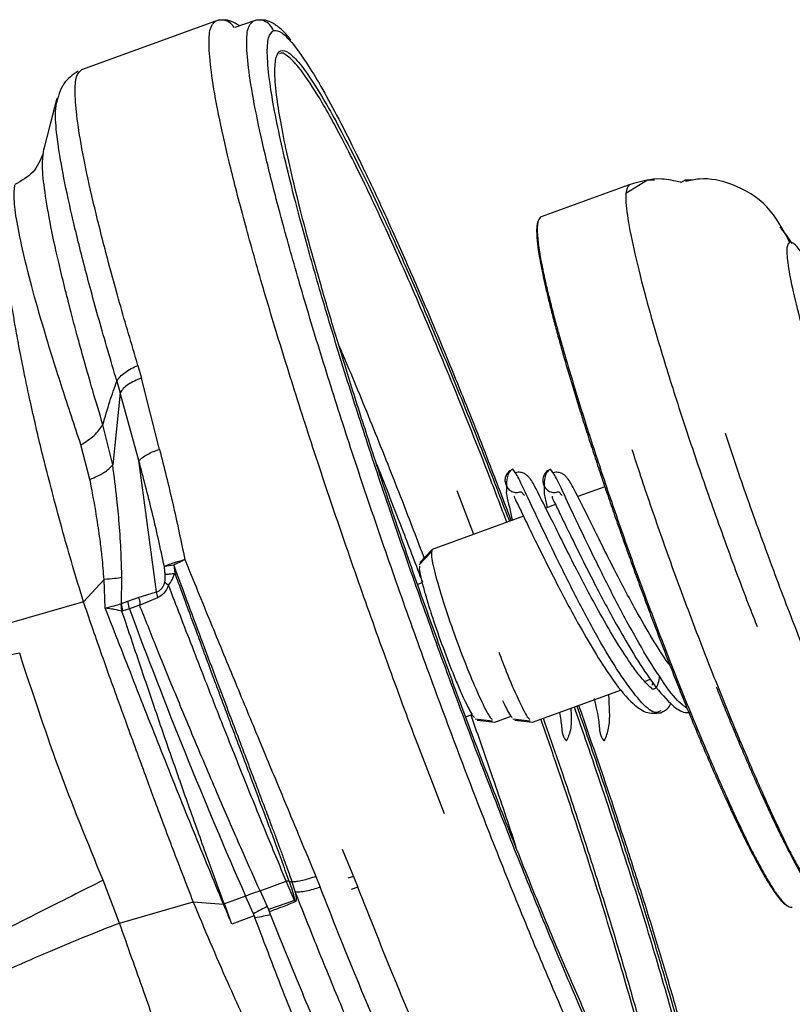
# Model space of a CAD drawing. Units: inches. Extents: x 0.3 to 16.7, y 0.2 to 10.7.
# Drawn here: x 2.7 to 2.8, y 6.3 to 6.4 of the extents above; entities that cross this region are included whole.
import ezdxf

# ---------------------------------------------------------------- set-up
doc = ezdxf.new("R2010")
doc.units = ezdxf.units.IN
doc.header["$MEASUREMENT"] = 0

msp = doc.modelspace()

# ---------------------------------------------------------------- linework, layer by layer
at = {"color": 7, "linetype": 'Continuous', "lineweight": 25}
for p, q in [((2.75817, 6.40337), (2.73982, 6.3967)), ((2.75858, 6.40348), (2.75799, 6.40328)), ((2.75859, 6.40345), (2.75817, 6.40337)), ((2.76333, 6.40337), (2.76082, 6.40246)), ((2.76375, 6.40348), (2.76316, 6.40328)), ((2.73639, 6.39211), (2.73644, 6.39271)), ((2.73456, 6.38493), (2.73464, 6.38585)), ((2.81735, 6.38158), (2.81438, 6.37975)), ((2.81831, 6.38155), (2.81735, 6.38158)), ((2.82252, 6.38158), (2.82189, 6.38119)), ((2.82348, 6.38155), (2.82252, 6.38158)), ((2.81486, 6.38095), (2.80278, 6.37655)), ((2.74754, 6.35618), (2.74802, 6.35443)), ((2.7505, 6.34469), (2.74802, 6.35443)), ((2.74466, 6.35403), (2.74509, 6.35243)), ((2.74509, 6.35243), (2.74409, 6.34257)), ((2.74767, 6.34315), (2.74509, 6.35243)), ((2.74409, 6.34257), (2.74275, 6.34805)), ((2.74097, 6.34058), (2.73973, 6.34531)), ((2.75009, 6.32518), (2.74767, 6.34315)), ((2.79935, 6.34132), (2.7989, 6.34197)), ((2.80451, 6.34132), (2.80407, 6.34197)), ((2.8115, 6.33957), (2.80779, 6.33822)), ((2.79355, 6.33304), (2.79128, 6.339)), ((2.80003, 6.33889), (2.80049, 6.33838)), ((2.80519, 6.33889), (2.80566, 6.33838)), ((2.80476, 6.33712), (2.80343, 6.33663)), ((2.80036, 6.33552), (2.78784, 6.33096)), ((2.78772, 6.33061), (2.78605, 6.32887)), ((2.78784, 6.33096), (2.78617, 6.32919)), ((2.75244, 6.32882), (2.75117, 6.32865)), ((2.75244, 6.32882), (2.75262, 6.32772)), ((2.7429, 6.32686), (2.74008, 6.32382)), ((2.74307, 6.32294), (2.7429, 6.32686)), ((2.74531, 6.32357), (2.74534, 6.32713)), ((2.75122, 6.32648), (2.75174, 6.32607)), ((2.7865, 6.3264), (2.78586, 6.32616)), ((2.74757, 6.32442), (2.75009, 6.32518)), ((2.75025, 6.32438), (2.75009, 6.32518)), ((2.74008, 6.32382), (2.72994, 6.32088)), ((2.74524, 6.32353), (2.74531, 6.32357)), ((2.74535, 6.32254), (2.74524, 6.32353)), ((2.74531, 6.32357), (2.74618, 6.32391)), ((2.74548, 6.32256), (2.74531, 6.32357)), ((2.74618, 6.32391), (2.74757, 6.32442)), ((2.74637, 6.32286), (2.74618, 6.32391)), ((2.74777, 6.32336), (2.74637, 6.32286)), ((2.74777, 6.32336), (2.75025, 6.32438)), ((2.74548, 6.32256), (2.74535, 6.32254)), ((2.74637, 6.32286), (2.74548, 6.32256)), ((2.81697, 6.31291), (2.81774, 6.31319)), ((2.81804, 6.31282), (2.81801, 6.31238)), ((2.80161, 6.30732), (2.81378, 6.31175)), ((2.79244, 6.30806), (2.79332, 6.30838)), ((2.79373, 6.30778), (2.79613, 6.30751)), ((2.79402, 6.30761), (2.79644, 6.30732)), ((2.79644, 6.30732), (2.79867, 6.30813)), ((2.7989, 6.30778), (2.80129, 6.30751)), ((2.79919, 6.30761), (2.80161, 6.30732)), ((2.74501, 6.27981), (2.74277, 6.28567)), ((2.76427, 6.28422), (2.76786, 6.28554)), ((2.76825, 6.28556), (2.76786, 6.28554)), ((2.76897, 6.2829), (2.76786, 6.28554)), ((2.76825, 6.28556), (2.76864, 6.28544)), ((2.76864, 6.28544), (2.7691, 6.28405)), ((2.7719, 6.28619), (2.77249, 6.28472)), ((2.77707, 6.28619), (2.77766, 6.28472)), ((2.76427, 6.28422), (2.76525, 6.28205)), ((2.74501, 6.27981), (2.75512, 6.28273)), ((2.75512, 6.28273), (2.75926, 6.2824)), ((2.76229, 6.28349), (2.75938, 6.28243)), ((2.76336, 6.28105), (2.76229, 6.28349)), ((2.76897, 6.2829), (2.76543, 6.28168)), ((2.76908, 6.28271), (2.76897, 6.2829)), ((2.75926, 6.2824), (2.75938, 6.28243)), ((2.76041, 6.27967), (2.75938, 6.28243)), ((2.76525, 6.28205), (2.76543, 6.28168)), ((2.76543, 6.28168), (2.76557, 6.28135)), ((2.76571, 6.28096), (2.76557, 6.28135)), ((2.76346, 6.28078), (2.76041, 6.27967)), ((2.76346, 6.28078), (2.76336, 6.28105)), ((2.76346, 6.28078), (2.76358, 6.2805))]:
    msp.add_line(p, q, dxfattribs=at)
at = {"color": 8, "linetype": 'Continuous', "lineweight": 25}
for p, q in [((2.77553, 6.28991), (2.77707, 6.28619)), ((2.77707, 6.28619), (2.77631, 6.28593)), ((2.77766, 6.28472), (2.77675, 6.28442))]:
    msp.add_line(p, q, dxfattribs=at)
at = {"color": 7, "linetype": 'Continuous', "lineweight": 25, "flags": 128}
msp.add_lwpolyline([(2.73645, 6.39277), (2.73552, 6.38923), (2.73459, 6.38569)], dxfattribs=at)
at = {"color": 7, "linetype": 'Continuous', "lineweight": 25}
msp.add_arc((3.40975, 6.56825), 0.70731, 200.30036, 203.7406, dxfattribs=at)
at = {"color": 8, "linetype": 'Continuous', "lineweight": 25}
for points, knots in [([(2.78952, 6.29478), (2.7883, 6.29792), (2.78569, 6.30467), (2.78174, 6.31537), (2.77774, 6.32655), (2.77394, 6.33759), (2.7704, 6.3483), (2.76718, 6.3585), (2.76433, 6.368), (2.76191, 6.37664), (2.75996, 6.38429), (2.75851, 6.3908), (2.75759, 6.39607), (2.75721, 6.39998), (2.75735, 6.4026), (2.75789, 6.40311), (2.75817, 6.40337)], [0, 0, 0, 0, 0.06286, 0.134948, 0.207035, 0.279123, 0.35121, 0.423298, 0.495386, 0.567474, 0.639562, 0.711649, 0.783737, 0.855824, 0.927912, 1, 1, 1, 1]), ([(2.76073, 6.40242), (2.76065, 6.40258), (2.76041, 6.40302), (2.75972, 6.40339), (2.75905, 6.40355), (2.75869, 6.40347), (2.75859, 6.40345)], [0, 0, 0, 0, 0.205625, 0.57857, 0.872831, 1, 1, 1, 1]), ([(2.76613, 6.40206), (2.76646, 6.40207), (2.76714, 6.40207), (2.76827, 6.40081), (2.76884, 6.40017)], [0, 0, 0, 0, 0.492366, 1, 1, 1, 1]), ([(2.74466, 6.35403), (2.74382, 6.35689), (2.74213, 6.36262), (2.74008, 6.37023), (2.73842, 6.37697), (2.7372, 6.38269), (2.73646, 6.38728), (2.73616, 6.3905), (2.73632, 6.39164), (2.73639, 6.39211)], [0, 0, 0, 0, 0.149122, 0.29824, 0.447349, 0.596471, 0.745586, 0.894697, 1, 1, 1, 1]), ([(2.74275, 6.34805), (2.74227, 6.34963), (2.74137, 6.35266), (2.7402, 6.35677), (2.73921, 6.36032), (2.73798, 6.36496), (2.73664, 6.37035), (2.73541, 6.37607), (2.73468, 6.38057), (2.73438, 6.38358), (2.73452, 6.38458), (2.73456, 6.38493)], [0, 0, 0, 0, 0.085774, 0.164322, 0.235587, 0.299571, 0.457572, 0.608911, 0.765248, 0.918806, 1, 1, 1, 1]), ([(2.74008, 6.32382), (2.73958, 6.32547), (2.7386, 6.32869), (2.73721, 6.33356), (2.73596, 6.33816), (2.73487, 6.34239), (2.73403, 6.34581), (2.73327, 6.34909), (2.73259, 6.35215), (2.73188, 6.35555), (2.73127, 6.35864), (2.73077, 6.36141), (2.73019, 6.36479), (2.7296, 6.36871), (2.72913, 6.37292), (2.72888, 6.37693), (2.729, 6.38012), (2.72958, 6.38078), (2.72985, 6.38109)], [0, 0, 0, 0, 0.053816, 0.104612, 0.161135, 0.209742, 0.252048, 0.283968, 0.330862, 0.369155, 0.419413, 0.460365, 0.491828, 0.577344, 0.661723, 0.74698, 0.880128, 1, 1, 1, 1]), ([(2.73973, 6.34531), (2.73885, 6.34794), (2.7371, 6.35321), (2.73491, 6.36022), (2.73312, 6.36643), (2.73178, 6.37172), (2.73091, 6.37596), (2.73049, 6.37918), (2.73062, 6.38037), (2.73068, 6.38095)], [0, 0, 0, 0, 0.143882, 0.28765, 0.431343, 0.574955, 0.718524, 0.86206, 1, 1, 1, 1]), ([(2.81486, 6.38095), (2.81465, 6.38067), (2.81424, 6.38012), (2.81449, 6.37703), (2.81536, 6.3724), (2.81688, 6.36625), (2.81899, 6.35885), (2.8216, 6.35049), (2.82461, 6.34147), (2.82791, 6.33219), (2.83055, 6.32504), (2.83204, 6.32128), (2.83237, 6.32044)], [0, 0, 0, 0, 0.107654, 0.215308, 0.322963, 0.430617, 0.538271, 0.645926, 0.753579, 0.861234, 0.968889, 1, 1, 1, 1]), ([(2.82799, 6.34692), (2.82859, 6.3451), (2.83017, 6.34032), (2.83309, 6.33215), (2.83653, 6.32292), (2.84002, 6.31407), (2.8434, 6.30599), (2.84654, 6.29897), (2.84932, 6.29327), (2.85163, 6.28916), (2.85344, 6.28663), (2.8541, 6.28648), (2.85444, 6.2864)], [0, 0, 0, 0, 0.06383, 0.16785, 0.271869, 0.375887, 0.479906, 0.583924, 0.687944, 0.791962, 0.895981, 1, 1, 1, 1]), ([(2.81917, 6.30886), (2.8189, 6.30873), (2.81822, 6.3084), (2.81638, 6.31006), (2.81387, 6.31337), (2.811, 6.31808), (2.80802, 6.32357), (2.80517, 6.32924), (2.80265, 6.33451), (2.80072, 6.33861), (2.79961, 6.34097), (2.79939, 6.34126), (2.79935, 6.34132)], [0, 0, 0, 0, 0.075064, 0.187213, 0.299361, 0.411509, 0.523657, 0.635806, 0.747952, 0.860101, 0.97225, 1, 1, 1, 1]), ([(2.82278, 6.30923), (2.82236, 6.30952), (2.82132, 6.31025), (2.81902, 6.31343), (2.81617, 6.31806), (2.81319, 6.32357), (2.81034, 6.32924), (2.80781, 6.33451), (2.80589, 6.33861), (2.80478, 6.34097), (2.80456, 6.34126), (2.80451, 6.34132)], [0, 0, 0, 0, 0.083598, 0.2100432, 0.3364877, 0.4629328, 0.5893779, 0.715821, 0.8422665, 0.9687125, 1, 1, 1, 1]), ([(2.81796, 6.31188), (2.81814, 6.31189), (2.81872, 6.3119), (2.81892, 6.31295), (2.81905, 6.31367)], [0, 0, 0, 0, 0.307186, 1, 1, 1, 1]), ([(2.74277, 6.28567), (2.74138, 6.28497), (2.73858, 6.28355), (2.73357, 6.28103), (2.72853, 6.27848), (2.72514, 6.27677), (2.72362, 6.27601)], [0, 0, 0, 0, 0.2588845, 0.5225647, 0.7863523, 1, 1, 1, 1]), ([(2.79569, 6.22796), (2.79562, 6.22805), (2.79546, 6.22822), (2.79521, 6.22853), (2.79491, 6.22891), (2.79458, 6.22935), (2.79424, 6.22982), (2.79382, 6.23042), (2.79325, 6.23128), (2.79236, 6.2327), (2.79142, 6.23431), (2.79049, 6.23597), (2.78966, 6.23749), (2.78866, 6.2394), (2.78758, 6.2415), (2.78639, 6.24392), (2.78498, 6.24682), (2.78344, 6.25012), (2.78184, 6.25362), (2.7803, 6.25705), (2.7782, 6.26185), (2.77549, 6.26823), (2.7723, 6.27599), (2.77013, 6.28145), (2.7691, 6.28405)], [0, 0, 0, 0, 0.015022, 0.031866, 0.05049, 0.070892, 0.093074, 0.109795, 0.14083, 0.186177, 0.245837, 0.275411, 0.311081, 0.352848, 0.400708, 0.438478, 0.490098, 0.555568, 0.602071, 0.652992, 0.708328, 0.805449, 0.907604, 1, 1, 1, 1]), ([(2.77951, 6.23478), (2.77907, 6.23537), (2.77818, 6.23658), (2.77664, 6.23893), (2.7749, 6.24174), (2.77278, 6.24539), (2.77017, 6.25017), (2.76721, 6.25594), (2.76441, 6.26171), (2.76199, 6.26691), (2.75974, 6.27189), (2.75748, 6.27707), (2.75589, 6.28088), (2.75512, 6.28273)], [0, 0, 0, 0, 0.081046, 0.165533, 0.244946, 0.334066, 0.449236, 0.568337, 0.676859, 0.759577, 0.830051, 0.917077, 1, 1, 1, 1]), ([(2.78117, 6.23918), (2.78027, 6.24092), (2.77844, 6.24443), (2.77516, 6.25165), (2.77155, 6.26014), (2.76766, 6.26977), (2.76494, 6.27692), (2.76358, 6.2805)], [0, 0, 0, 0, 0.195706, 0.396067, 0.596688, 0.79789, 1, 1, 1, 1]), ([(2.72733, 6.27232), (2.72828, 6.27276), (2.73108, 6.27404), (2.73559, 6.276), (2.74066, 6.27812), (2.74357, 6.27925), (2.74501, 6.27981)], [0, 0, 0, 0, 0.148, 0.433161, 0.718708, 1, 1, 1, 1]), ([(2.7595, 6.23721), (2.75945, 6.2374), (2.75917, 6.23855), (2.75831, 6.24136), (2.75708, 6.24522), (2.7557, 6.2493), (2.75438, 6.25317), (2.75298, 6.25722), (2.75146, 6.26156), (2.74991, 6.26594), (2.7483, 6.27053), (2.74671, 6.27501), (2.74558, 6.2782), (2.74501, 6.27981)], [0, 0, 0, 0, 0.02431, 0.144992, 0.273553, 0.365772, 0.464101, 0.553642, 0.640044, 0.742794, 0.821828, 0.910262, 1, 1, 1, 1]), ([(2.73559, 6.22064), (2.73559, 6.22063), (2.73559, 6.22063), (2.73526, 6.22095), (2.73475, 6.22142), (2.73399, 6.22215), (2.73302, 6.22308), (2.73195, 6.22414), (2.73097, 6.22514), (2.72996, 6.22619), (2.72838, 6.22787), (2.72609, 6.23045), (2.72306, 6.23424), (2.72035, 6.23813), (2.718, 6.24215), (2.71608, 6.24615), (2.71451, 6.25045), (2.71336, 6.25503), (2.71278, 6.25947), (2.71266, 6.26288), (2.71276, 6.26538), (2.71288, 6.26741), (2.71308, 6.26897), (2.71318, 6.26981)], [0, 0, 0, 0, 0.045138, 0.085814, 0.125609, 0.173513, 0.224531, 0.262124, 0.300336, 0.328842, 0.36024, 0.445414, 0.520425, 0.597064, 0.65519, 0.712711, 0.771039, 0.826718, 0.883723, 0.929489, 0.945537, 0.970838, 1, 1, 1, 1])]:
    msp.add_open_spline(points, degree=3, knots=knots, dxfattribs=at)
at = {"color": 7, "linetype": 'Continuous', "lineweight": 25}
for points, knots in [([(2.76145, 6.40269), (2.76125, 6.40282), (2.76074, 6.40318), (2.75975, 6.40358), (2.759, 6.40351), (2.75858, 6.40348)], [0, 0, 0, 0, 0.218139, 0.555574, 1, 1, 1, 1]), ([(2.82542, 6.23278), (2.82505, 6.2328), (2.8243, 6.23285), (2.82251, 6.23477), (2.82029, 6.238), (2.81761, 6.24264), (2.81453, 6.24856), (2.81111, 6.25567), (2.80741, 6.26385), (2.80348, 6.27296), (2.79939, 6.28283), (2.79522, 6.29332), (2.79104, 6.30422), (2.78691, 6.31536), (2.78291, 6.32655), (2.7791, 6.33759), (2.77556, 6.3483), (2.77234, 6.3585), (2.7695, 6.368), (2.76708, 6.37664), (2.76513, 6.38429), (2.76368, 6.3908), (2.76275, 6.39607), (2.76238, 6.39998), (2.76251, 6.4026), (2.76306, 6.40311), (2.76333, 6.40337)], [0, 0, 0, 0, 0.041667, 0.083333, 0.125, 0.166667, 0.208333, 0.25, 0.291667, 0.333333, 0.375, 0.416667, 0.458333, 0.5, 0.541667, 0.583334, 0.625, 0.666667, 0.708333, 0.75, 0.791667, 0.833333, 0.875, 0.916667, 0.958333, 1, 1, 1, 1]), ([(2.76613, 6.40206), (2.76598, 6.40235), (2.76568, 6.40292), (2.76489, 6.4034), (2.76407, 6.40356), (2.76358, 6.40343), (2.76333, 6.40337)], [0, 0, 0, 0, 0.280035, 0.559075, 0.779245, 1, 1, 1, 1]), ([(2.7685, 6.40077), (2.76847, 6.40081), (2.76815, 6.40126), (2.76767, 6.40175), (2.76712, 6.40229), (2.76657, 6.40273), (2.76591, 6.40317), (2.76491, 6.40358), (2.76417, 6.40351), (2.76375, 6.40348)], [0, 0, 0, 0, 0.023409, 0.228025, 0.382845, 0.454116, 0.578711, 0.76053, 1, 1, 1, 1]), ([(2.82672, 6.23558), (2.82637, 6.2356), (2.82565, 6.23564), (2.82393, 6.23745), (2.82194, 6.24034), (2.81977, 6.24401), (2.81758, 6.24808), (2.81519, 6.25284), (2.81236, 6.25879), (2.80906, 6.26608), (2.80531, 6.27478), (2.8014, 6.28424), (2.79736, 6.29438), (2.79323, 6.30512), (2.78913, 6.31617), (2.78517, 6.32728), (2.78142, 6.33816), (2.778, 6.34852), (2.77492, 6.35827), (2.7722, 6.36735), (2.77004, 6.37505), (2.76839, 6.38143), (2.76716, 6.38662), (2.76622, 6.39114), (2.76552, 6.39534), (2.76519, 6.39883), (2.76534, 6.40133), (2.76587, 6.40182), (2.76613, 6.40206)], [0, 0, 0, 0, 0.040674, 0.082063, 0.124076, 0.156033, 0.187986, 0.219731, 0.251471, 0.292672, 0.333463, 0.373757, 0.415408, 0.45752, 0.5, 0.542484, 0.584596, 0.626242, 0.666541, 0.707331, 0.748529, 0.780273, 0.812014, 0.843971, 0.875924, 0.917941, 0.959328, 1, 1, 1, 1]), ([(2.76884, 6.40017), (2.7695, 6.39927), (2.77069, 6.39767), (2.77283, 6.39407), (2.77503, 6.39003), (2.77746, 6.38521), (2.78012, 6.37966), (2.78294, 6.37345), (2.7859, 6.36671), (2.78893, 6.35953), (2.79232, 6.35127), (2.79559, 6.34304), (2.7978, 6.33721), (2.79868, 6.33491)], [0, 0, 0, 0, 0.111407, 0.198511, 0.285605, 0.374562, 0.463508, 0.552466, 0.641412, 0.728517, 0.81561, 0.927026, 1, 1, 1, 1]), ([(2.7894, 6.31627), (2.78822, 6.31954), (2.78582, 6.32619), (2.78237, 6.33621), (2.77931, 6.34541), (2.77668, 6.35363), (2.77447, 6.36084), (2.77246, 6.36766), (2.7707, 6.37401), (2.76921, 6.37978), (2.76803, 6.38485), (2.76714, 6.38922), (2.7665, 6.39316), (2.76623, 6.39639), (2.76642, 6.39857), (2.76707, 6.39949), (2.76815, 6.3992), (2.7697, 6.39765), (2.77157, 6.395), (2.77362, 6.39157), (2.77574, 6.38766), (2.77809, 6.383), (2.78066, 6.37763), (2.78339, 6.37163), (2.78625, 6.36512), (2.78918, 6.35817), (2.79245, 6.35018), (2.79556, 6.34238), (2.79764, 6.3369), (2.79844, 6.33482)], [0, 0, 0, 0, 0.041016, 0.083305, 0.126783, 0.16077, 0.194761, 0.22947, 0.264185, 0.298895, 0.333609, 0.367596, 0.401587, 0.445061, 0.487351, 0.52837, 0.569385, 0.611674, 0.655153, 0.68914, 0.723131, 0.75784, 0.792555, 0.827265, 0.861979, 0.895966, 0.929957, 0.973431, 1, 1, 1, 1]), ([(2.79809, 6.33469), (2.79731, 6.33675), (2.79488, 6.34317), (2.79079, 6.35338), (2.78598, 6.3649), (2.78219, 6.37343), (2.77867, 6.38099), (2.77543, 6.38753), (2.7721, 6.39348), (2.76965, 6.39709), (2.76798, 6.3987), (2.76721, 6.39913), (2.76695, 6.39887), (2.76695, 6.39887)], [0, 0, 0, 0, 0.055894, 0.173964, 0.292033, 0.410104, 0.468987, 0.587057, 0.705127, 0.823198, 0.910898, 0.999955, 1, 1, 1, 1]), ([(2.73936, 6.39649), (2.73863, 6.39601), (2.73718, 6.39505), (2.73659, 6.39296), (2.7363, 6.39192)], [0, 0, 0, 0, 0.502546, 1, 1, 1, 1]), ([(2.74754, 6.35618), (2.74667, 6.3591), (2.74495, 6.36494), (2.74285, 6.37271), (2.74116, 6.37959), (2.73992, 6.38543), (2.73915, 6.39015), (2.73887, 6.39365), (2.73904, 6.39599), (2.73956, 6.39646), (2.73982, 6.3967)], [0, 0, 0, 0, 0.125, 0.25, 0.375001, 0.5, 0.625, 0.75, 0.875, 1, 1, 1, 1]), ([(2.73452, 6.38514), (2.73415, 6.38425), (2.73341, 6.38248), (2.73159, 6.38148), (2.73068, 6.38098)], [0, 0, 0, 0, 0.501514, 1, 1, 1, 1]), ([(2.82191, 6.38128), (2.82104, 6.38148), (2.81868, 6.38204), (2.81634, 6.38137), (2.81486, 6.38095)], [0, 0, 0, 0, 0.370418, 1, 1, 1, 1]), ([(2.8368, 6.37309), (2.83591, 6.37482), (2.83412, 6.37827), (2.82937, 6.38107), (2.82529, 6.382), (2.82318, 6.38153), (2.82255, 6.38139)], [0, 0, 0, 0, 0.320189, 0.639232, 0.890984, 1, 1, 1, 1]), ([(2.80238, 6.37597), (2.80236, 6.37595), (2.80232, 6.37589), (2.80225, 6.37564), (2.80219, 6.3753), (2.80216, 6.37476), (2.80217, 6.37412), (2.80223, 6.37334), (2.80233, 6.37247), (2.80247, 6.3715), (2.80266, 6.3704), (2.80289, 6.36922), (2.80315, 6.36794), (2.80347, 6.36655), (2.80382, 6.36507), (2.80421, 6.36352), (2.80464, 6.36186), (2.80511, 6.36013), (2.80561, 6.35834), (2.80615, 6.35645), (2.80673, 6.35451), (2.80721, 6.35291), (2.80784, 6.35086), (2.80849, 6.34875), (2.80918, 6.3466), (2.80989, 6.3444), (2.81063, 6.34217), (2.81139, 6.3399), (2.81217, 6.3376), (2.81297, 6.33529), (2.81379, 6.33296), (2.81462, 6.33062), (2.81546, 6.32828), (2.81632, 6.32594), (2.81718, 6.32361), (2.81787, 6.32175), (2.81875, 6.31945), (2.81962, 6.31717), (2.8205, 6.31492), (2.82137, 6.31271), (2.82224, 6.31053), (2.82311, 6.30841), (2.82396, 6.30634), (2.82481, 6.30431), (2.82564, 6.30236), (2.82646, 6.30047), (2.82727, 6.29864), (2.82805, 6.2969), (2.82881, 6.29524), (2.82956, 6.29365), (2.83027, 6.29216), (2.83096, 6.29076), (2.83149, 6.28971), (2.83213, 6.28848), (2.83275, 6.28734), (2.83332, 6.28633), (2.83387, 6.28541), (2.83438, 6.28459), (2.83485, 6.2839), (2.83528, 6.28332), (2.83569, 6.28283), (2.83604, 6.28249), (2.83632, 6.28226), (2.83646, 6.28221), (2.83654, 6.28218)], [0, 0, 0, 0, 0.004802, 0.014806, 0.03482, 0.044824, 0.064839, 0.084854, 0.094858, 0.114872, 0.134887, 0.144891, 0.164906, 0.18492, 0.194924, 0.214938, 0.234953, 0.244957, 0.264971, 0.284986, 0.294989, 0.315004, 0.325008, 0.345023, 0.365037, 0.375041, 0.395055, 0.41507, 0.425074, 0.445088, 0.465103, 0.475107, 0.495121, 0.515136, 0.52514, 0.545154, 0.555158, 0.575173, 0.595187, 0.605191, 0.625206, 0.64522, 0.655225, 0.675239, 0.695253, 0.705257, 0.725272, 0.745287, 0.75529, 0.775305, 0.795319, 0.805323, 0.825338, 0.835342, 0.855356, 0.875371, 0.885375, 0.905389, 0.925404, 0.935408, 0.955422, 0.975437, 0.985441, 1, 1, 1, 1]), ([(2.80278, 6.37655), (2.80277, 6.37655), (2.80272, 6.37653), (2.8026, 6.37644), (2.80247, 6.37625), (2.80235, 6.37592), (2.80227, 6.37548), (2.80224, 6.3749), (2.80226, 6.37422), (2.80231, 6.37361), (2.8024, 6.37273), (2.80254, 6.37177), (2.8027, 6.37084), (2.80282, 6.37024), (2.80286, 6.37002), (2.80291, 6.36978), (2.80296, 6.3695), (2.80303, 6.36919), (2.8031, 6.36883), (2.80319, 6.36843), (2.80329, 6.36797), (2.80341, 6.36744), (2.80355, 6.36684), (2.80372, 6.36614), (2.80392, 6.36533), (2.80416, 6.36437), (2.80445, 6.36323), (2.80482, 6.36186), (2.80529, 6.36018), (2.80645, 6.35611), (2.80832, 6.34995), (2.81105, 6.34151), (2.81373, 6.33366), (2.81663, 6.32561), (2.8196, 6.31775), (2.82262, 6.31015), (2.82552, 6.30315), (2.82827, 6.29682), (2.83034, 6.29235), (2.83166, 6.28968), (2.83237, 6.28833), (2.83287, 6.28738), (2.83336, 6.2865), (2.83398, 6.28543), (2.83444, 6.2847), (2.83477, 6.28421), (2.83486, 6.28407), (2.83497, 6.28391), (2.83509, 6.28374), (2.83523, 6.28355), (2.83539, 6.28334), (2.83558, 6.2831), (2.83579, 6.28285), (2.83604, 6.28258), (2.83633, 6.28231), (2.83664, 6.28209), (2.83691, 6.28198), (2.83708, 6.28198), (2.83716, 6.28199), (2.83718, 6.282), (2.83719, 6.282), (2.83719, 6.282)], [0, 0, 0, 0, 0.002364, 0.011822, 0.030744, 0.040202, 0.059124, 0.078046, 0.087504, 0.106426, 0.115884, 0.134806, 0.153728, 0.156325, 0.159211, 0.162418, 0.165981, 0.169939, 0.174338, 0.179229, 0.184672, 0.190742, 0.197525, 0.205134, 0.213706, 0.223427, 0.234545, 0.247412, 0.262535, 0.280682, 0.353723, 0.406623, 0.461057, 0.513958, 0.568393, 0.621293, 0.675728, 0.728626, 0.78306, 0.809441, 0.822624, 0.835806, 0.848988, 0.86217, 0.888552, 0.891228, 0.894305, 0.897858, 0.901982, 0.906803, 0.912484, 0.919254, 0.927429, 0.937462, 0.949958, 0.965444, 0.982641, 0.99468, 0.998576, 0.999606, 1, 1, 1, 1]), ([(2.83716, 6.37291), (2.83669, 6.37363), (2.83616, 6.37444), (2.83557, 6.37505), (2.8355, 6.37513)], [0, 0, 0, 0, 0.880534, 1, 1, 1, 1]), ([(2.8368, 6.37309), (2.83666, 6.3729), (2.83636, 6.37253), (2.8365, 6.37038), (2.83712, 6.36696), (2.83829, 6.36224), (2.83993, 6.35651), (2.84192, 6.35014), (2.84413, 6.34357), (2.84645, 6.33703), (2.84887, 6.33053), (2.85141, 6.32408), (2.85397, 6.31792), (2.8564, 6.31247), (2.85854, 6.30811), (2.86026, 6.30508), (2.86154, 6.30334), (2.86201, 6.30325), (2.86224, 6.3032)], [0, 0, 0, 0, 0.0582582, 0.120006, 0.1843203, 0.25, 0.3156798, 0.3799945, 0.4417417, 0.5000004, 0.5582581, 0.6200054, 0.68432, 0.7499995, 0.8156795, 0.8799944, 0.941742, 1, 1, 1, 1]), ([(2.86224, 6.3032), (2.86238, 6.30339), (2.86268, 6.30376), (2.86254, 6.30591), (2.86191, 6.30933), (2.86075, 6.31405), (2.85911, 6.31978), (2.85711, 6.32615), (2.85491, 6.33272), (2.85259, 6.33926), (2.85016, 6.34576), (2.84763, 6.35221), (2.84506, 6.35837), (2.84264, 6.36382), (2.84049, 6.36818), (2.83877, 6.37121), (2.8375, 6.37295), (2.83703, 6.37304), (2.8368, 6.37309)], [0, 0, 0, 0, 0.058258, 0.120006, 0.184321, 0.25, 0.31568, 0.379995, 0.441742, 0.5, 0.558258, 0.620006, 0.68432, 0.75, 0.81568, 0.879994, 0.941742, 1, 1, 1, 1]), ([(2.7751, 6.35882), (2.7754, 6.35814), (2.77691, 6.35464), (2.77981, 6.34756), (2.78344, 6.33848), (2.78578, 6.33235), (2.78681, 6.32965)], [0, 0, 0, 0, 0.079415, 0.409851, 0.740287, 1, 1, 1, 1]), ([(2.74466, 6.35403), (2.7448, 6.35424), (2.74507, 6.35466), (2.74575, 6.35525), (2.74658, 6.35578), (2.74722, 6.35605), (2.74754, 6.35618)], [0, 0, 0, 0, 0.246449, 0.500001, 0.753558, 1, 1, 1, 1]), ([(2.74802, 6.35443), (2.74769, 6.35431), (2.74704, 6.35407), (2.74619, 6.35358), (2.7455, 6.35302), (2.74522, 6.35263), (2.74509, 6.35243)], [0, 0, 0, 0, 0.246393, 0.499998, 0.753601, 1, 1, 1, 1]), ([(2.74275, 6.34805), (2.74305, 6.34913), (2.74364, 6.35121), (2.74433, 6.35311), (2.74466, 6.35403)], [0, 0, 0, 0, 0.518509, 1, 1, 1, 1]), ([(2.73973, 6.34531), (2.74038, 6.34573), (2.7417, 6.34656), (2.74239, 6.34755), (2.74275, 6.34805)], [0, 0, 0, 0, 0.49612, 1, 1, 1, 1]), ([(2.74767, 6.34315), (2.74783, 6.3433), (2.74814, 6.34359), (2.74882, 6.34401), (2.74961, 6.34439), (2.7502, 6.34459), (2.7505, 6.34469)], [0, 0, 0, 0, 0.244988, 0.497172, 0.75057, 1, 1, 1, 1]), ([(2.7505, 6.34469), (2.75111, 6.34225), (2.75235, 6.33737), (2.75343, 6.33218), (2.75397, 6.32959)], [0, 0, 0, 0, 0.4984447, 1, 1, 1, 1]), ([(2.81521, 6.34469), (2.81555, 6.34364), (2.8167, 6.34008), (2.81891, 6.33364), (2.82179, 6.32562), (2.82477, 6.31775), (2.82779, 6.31015), (2.83069, 6.30315), (2.83343, 6.29682), (2.8355, 6.29235), (2.83683, 6.28968), (2.83753, 6.28833), (2.83804, 6.28738), (2.83853, 6.2865), (2.83915, 6.28543), (2.83961, 6.2847), (2.83994, 6.28421), (2.84003, 6.28407), (2.84014, 6.28391), (2.84026, 6.28374), (2.8404, 6.28355), (2.84056, 6.28334), (2.84074, 6.2831), (2.84096, 6.28285), (2.84121, 6.28258), (2.8415, 6.28231), (2.84181, 6.28209), (2.84208, 6.28198), (2.84225, 6.28198), (2.84233, 6.28199), (2.84235, 6.282), (2.84236, 6.282), (2.84236, 6.282)], [0, 0, 0, 0, 0.03682, 0.125178, 0.211049, 0.299408, 0.385277, 0.473635, 0.559502, 0.647859, 0.690682, 0.712079, 0.733477, 0.754875, 0.776272, 0.819095, 0.82344, 0.828435, 0.834202, 0.840896, 0.84872, 0.857943, 0.868932, 0.882202, 0.898486, 0.918771, 0.943907, 0.971822, 0.991365, 0.997688, 0.99936, 1, 1, 1, 1]), ([(2.74097, 6.34058), (2.74165, 6.34087), (2.74302, 6.34147), (2.74373, 6.34221), (2.74409, 6.34257)], [0, 0, 0, 0, 0.500004, 1, 1, 1, 1]), ([(2.74534, 6.32713), (2.74531, 6.32825), (2.74525, 6.33075), (2.74501, 6.33433), (2.74462, 6.33838), (2.74429, 6.34101), (2.74409, 6.34257)], [0, 0, 0, 0, 0.211531, 0.470211, 0.684987, 1, 1, 1, 1]), ([(2.75117, 6.32865), (2.75062, 6.33115), (2.74952, 6.33613), (2.74829, 6.34082), (2.74767, 6.34315)], [0, 0, 0, 0, 0.502193, 1, 1, 1, 1]), ([(2.78027, 6.3426), (2.78147, 6.33956), (2.78355, 6.33432), (2.78563, 6.32882), (2.78651, 6.3265)], [0, 0, 0, 0, 0.579451, 1, 1, 1, 1]), ([(2.7989, 6.34197), (2.79871, 6.34187), (2.79833, 6.34168), (2.79794, 6.34114), (2.79779, 6.3405), (2.79788, 6.33985), (2.79823, 6.33929), (2.79875, 6.3389), (2.7994, 6.33874), (2.79982, 6.33884), (2.80003, 6.33889)], [0, 0, 0, 0, 0.125015, 0.249992, 0.37501, 0.5, 0.625002, 0.750004, 0.875, 1, 1, 1, 1]), ([(2.79861, 6.34183), (2.79841, 6.34158), (2.79808, 6.34117), (2.79803, 6.33994), (2.79804, 6.33924), (2.79804, 6.33903), (2.79804, 6.33896), (2.79804, 6.33894), (2.79804, 6.33893), (2.79804, 6.33892), (2.79803, 6.33891), (2.79803, 6.33891), (2.79803, 6.3389), (2.79802, 6.3389), (2.79802, 6.33889), (2.79802, 6.33888), (2.79801, 6.33887), (2.79801, 6.33886), (2.79801, 6.33885), (2.79801, 6.33884), (2.79801, 6.33882), (2.79801, 6.3388), (2.79802, 6.3386), (2.79824, 6.33753), (2.79856, 6.33618), (2.79885, 6.33497)], [0, 0, 0, 0, 0.315285, 0.502052, 0.548631, 0.560633, 0.563992, 0.565132, 0.565602, 0.566046, 0.566485, 0.566955, 0.56807, 0.570661, 0.572704, 0.573547, 0.574307, 0.575014, 0.575719, 0.57647, 0.577306, 0.579321, 0.581899, 0.626739, 1, 1, 1, 1]), ([(2.81802, 6.31178), (2.81803, 6.3118), (2.81805, 6.31185), (2.8174, 6.31239), (2.81625, 6.31369), (2.81478, 6.31569), (2.81289, 6.31863), (2.81033, 6.32308), (2.80796, 6.32758), (2.80591, 6.33164), (2.80397, 6.3356), (2.8023, 6.33886), (2.80153, 6.34038), (2.80092, 6.34108), (2.80051, 6.34139), (2.80004, 6.34155), (2.79961, 6.34157), (2.79939, 6.34152), (2.79928, 6.3415)], [0, 0, 0, 0, 0.047639, 0.122062, 0.187483, 0.246497, 0.34573, 0.440279, 0.56913, 0.647237, 0.727042, 0.874809, 0.943507, 0.958401, 0.972168, 0.985706, 0.992715, 1, 1, 1, 1]), ([(2.80407, 6.34197), (2.80388, 6.34187), (2.80349, 6.34168), (2.80311, 6.34114), (2.80296, 6.3405), (2.80305, 6.33985), (2.8034, 6.33929), (2.80392, 6.3389), (2.80456, 6.33874), (2.80498, 6.33884), (2.80519, 6.33889)], [0, 0, 0, 0, 0.125006, 0.249992, 0.37501, 0.500002, 0.625006, 0.75, 0.875011, 1, 1, 1, 1]), ([(2.80378, 6.34183), (2.80358, 6.34158), (2.80325, 6.34117), (2.80319, 6.33994), (2.80321, 6.33924), (2.80321, 6.33903), (2.80321, 6.33896), (2.8032, 6.33894), (2.8032, 6.33893), (2.8032, 6.33892), (2.8032, 6.33891), (2.8032, 6.33891), (2.80319, 6.3389), (2.80319, 6.3389), (2.80319, 6.33889), (2.80318, 6.33888), (2.80318, 6.33887), (2.80318, 6.33886), (2.80318, 6.33885), (2.80318, 6.33884), (2.80318, 6.33882), (2.80318, 6.3388), (2.80319, 6.3386), (2.8033, 6.33802), (2.80348, 6.33729), (2.80362, 6.3367)], [0, 0, 0, 0, 0.389609, 0.620404, 0.677963, 0.692797, 0.696946, 0.698355, 0.698936, 0.699485, 0.700027, 0.700604, 0.701986, 0.705184, 0.707711, 0.708754, 0.709693, 0.710566, 0.711438, 0.712366, 0.713398, 0.715888, 0.719074, 0.774485, 1, 1, 1, 1]), ([(2.82047, 6.31502), (2.82037, 6.31514), (2.81963, 6.31613), (2.81804, 6.31866), (2.8155, 6.32306), (2.81313, 6.32758), (2.81108, 6.33164), (2.80914, 6.3356), (2.80747, 6.33886), (2.80669, 6.34038), (2.80609, 6.34108), (2.80567, 6.34139), (2.8052, 6.34155), (2.80478, 6.34157), (2.80456, 6.34152), (2.80444, 6.3415)], [0, 0, 0, 0, 0.018427, 0.147696, 0.270862, 0.438714, 0.540462, 0.644423, 0.836916, 0.926408, 0.94581, 0.963744, 0.98138, 0.990508, 1, 1, 1, 1]), ([(2.7429, 6.32686), (2.74282, 6.32788), (2.74269, 6.32961), (2.74236, 6.33236), (2.74203, 6.33458), (2.74171, 6.33662), (2.74137, 6.33845), (2.74112, 6.33976), (2.74097, 6.34058)], [0, 0, 0, 0, 0.214058, 0.360095, 0.588427, 0.696525, 0.81297, 1, 1, 1, 1]), ([(2.79913, 6.3383), (2.79912, 6.33828), (2.79905, 6.33812), (2.79964, 6.3371), (2.80047, 6.33527), (2.80178, 6.33261), (2.80336, 6.32941), (2.80546, 6.32526), (2.80784, 6.32081), (2.81039, 6.31642), (2.81291, 6.31259), (2.815, 6.31005), (2.81722, 6.30842), (2.81848, 6.30854), (2.81916, 6.30861)], [0, 0, 0, 0, 0.009664, 0.076683, 0.148824, 0.225899, 0.307369, 0.384029, 0.509173, 0.600625, 0.702118, 0.829414, 0.908446, 1, 1, 1, 1]), ([(2.8043, 6.3383), (2.80429, 6.33828), (2.80421, 6.33812), (2.8048, 6.3371), (2.80563, 6.33527), (2.80695, 6.33261), (2.80852, 6.32941), (2.81063, 6.32526), (2.813, 6.32081), (2.81556, 6.31643), (2.81807, 6.31258), (2.82017, 6.31009), (2.82203, 6.3086), (2.82293, 6.30865), (2.82326, 6.30866)], [0, 0, 0, 0, 0.010154, 0.080569, 0.156367, 0.237348, 0.322947, 0.403492, 0.534978, 0.631064, 0.737701, 0.871448, 0.954487, 1, 1, 1, 1]), ([(2.78784, 6.33096), (2.78777, 6.33073), (2.78763, 6.33028), (2.78828, 6.32742), (2.78947, 6.32343), (2.79108, 6.31876), (2.79286, 6.31413), (2.79449, 6.31036), (2.79564, 6.30807), (2.79595, 6.30781), (2.79605, 6.30774)], [0, 0, 0, 0, 0.134151, 0.268302, 0.402453, 0.536602, 0.670753, 0.804904, 0.939055, 1, 1, 1, 1]), ([(2.75117, 6.32865), (2.75134, 6.32874), (2.75169, 6.32891), (2.75238, 6.32916), (2.75314, 6.32939), (2.75369, 6.32952), (2.75397, 6.32959)], [0, 0, 0, 0, 0.246295, 0.498197, 0.751103, 1, 1, 1, 1]), ([(2.75126, 6.32756), (2.75125, 6.32774), (2.75122, 6.32811), (2.75119, 6.32847), (2.75117, 6.32865)], [0, 0, 0, 0, 0.499992, 1, 1, 1, 1]), ([(2.75397, 6.32959), (2.7537, 6.32946), (2.75316, 6.32922), (2.75268, 6.32895), (2.75244, 6.32882)], [0, 0, 0, 0, 0.50655, 1, 1, 1, 1]), ([(2.75244, 6.32882), (2.7531, 6.32705), (2.75441, 6.32351), (2.75638, 6.31824), (2.75827, 6.31318), (2.75991, 6.30885), (2.7612, 6.30543), (2.76201, 6.30328), (2.76259, 6.30173), (2.76305, 6.30052), (2.76348, 6.29941), (2.76375, 6.29866), (2.7639, 6.29828), (2.76396, 6.29811), (2.76399, 6.29804), (2.76399, 6.29804), (2.764, 6.29803), (2.76401, 6.29798), (2.76408, 6.29781), (2.7644, 6.29694), (2.76502, 6.2953), (2.76577, 6.2933), (2.76644, 6.29151), (2.76699, 6.29002), (2.76752, 6.2886), (2.76807, 6.28707), (2.76843, 6.28605), (2.76864, 6.28544)], [0, 0, 0, 0, 0.123734, 0.247342, 0.361817, 0.47017, 0.543, 0.595174, 0.617286, 0.649005, 0.678655, 0.693896, 0.700289, 0.705179, 0.705185, 0.705245, 0.705407, 0.706009, 0.708328, 0.717424, 0.765592, 0.821904, 0.856548, 0.891157, 0.926807, 0.95646, 1, 1, 1, 1]), ([(2.75397, 6.32959), (2.75513, 6.32674), (2.75735, 6.32133), (2.76068, 6.31323), (2.76383, 6.30563), (2.76684, 6.2984), (2.76952, 6.29197), (2.77117, 6.28797), (2.7719, 6.28619)], [0, 0, 0, 0, 0.199391, 0.378747, 0.555259, 0.718487, 0.874357, 1, 1, 1, 1]), ([(2.78613, 6.32868), (2.7861, 6.32859), (2.78605, 6.32838), (2.78627, 6.32727), (2.78662, 6.32584), (2.78713, 6.32406), (2.78793, 6.32151), (2.78913, 6.31805), (2.79044, 6.31462), (2.79147, 6.31215), (2.79222, 6.31046), (2.79287, 6.30915), (2.79341, 6.30815), (2.79359, 6.30802), (2.79367, 6.30797)], [0, 0, 0, 0, 0.059713, 0.134336, 0.210541, 0.286748, 0.361368, 0.499989, 0.638614, 0.713234, 0.789441, 0.865645, 0.940267, 1, 1, 1, 1]), ([(2.75122, 6.32648), (2.75124, 6.32654), (2.75127, 6.32668), (2.7513, 6.32704), (2.75128, 6.32734), (2.75126, 6.32756)], [0, 0, 0, 0, 0.181781, 0.39657, 1, 1, 1, 1]), ([(2.75126, 6.32756), (2.75146, 6.32758), (2.75185, 6.32764), (2.75237, 6.32769), (2.75262, 6.32772)], [0, 0, 0, 0, 0.49999, 1, 1, 1, 1]), ([(2.75174, 6.32607), (2.75191, 6.32631), (2.75225, 6.32679), (2.7525, 6.32741), (2.75262, 6.32772)], [0, 0, 0, 0, 0.499996, 1, 1, 1, 1]), ([(2.76825, 6.28556), (2.76791, 6.28653), (2.76722, 6.28848), (2.76608, 6.29157), (2.76471, 6.29524), (2.7633, 6.299), (2.76198, 6.30252), (2.76091, 6.30536), (2.75993, 6.30799), (2.75904, 6.31035), (2.75826, 6.31247), (2.75752, 6.31445), (2.75693, 6.31603), (2.75651, 6.31717), (2.75624, 6.3179), (2.7559, 6.31883), (2.75547, 6.31998), (2.75481, 6.32176), (2.75405, 6.32382), (2.75332, 6.32582), (2.75289, 6.32699), (2.7527, 6.32753), (2.75264, 6.32767), (2.75263, 6.3277), (2.75263, 6.32771), (2.75263, 6.32772), (2.75262, 6.32772)], [0, 0, 0, 0, 0.0721729, 0.1444919, 0.224273, 0.336176, 0.411944, 0.4731168, 0.5363458, 0.596857, 0.6385751, 0.6849799, 0.736084, 0.7494039, 0.7657076, 0.7874297, 0.8145709, 0.8471367, 0.9134011, 0.96098, 0.9898494, 0.9972658, 0.9992164, 0.9997547, 0.9999122, 1, 1, 1, 1]), ([(2.74534, 6.32713), (2.74503, 6.32708), (2.74441, 6.32698), (2.7434, 6.3269), (2.7429, 6.32686)], [0, 0, 0, 0, 0.499987, 1, 1, 1, 1]), ([(2.75009, 6.32518), (2.75021, 6.32522), (2.75045, 6.3253), (2.75077, 6.32559), (2.75104, 6.32598), (2.75116, 6.32631), (2.75122, 6.32648)], [0, 0, 0, 0, 0.249757, 0.499978, 0.749768, 1, 1, 1, 1]), ([(2.75174, 6.32607), (2.75154, 6.32568), (2.75114, 6.32488), (2.75054, 6.32454), (2.75025, 6.32438)], [0, 0, 0, 0, 0.500022, 1, 1, 1, 1]), ([(2.76786, 6.28554), (2.7675, 6.2864), (2.76668, 6.28837), (2.76528, 6.29174), (2.76375, 6.29549), (2.76221, 6.29931), (2.76065, 6.3032), (2.75881, 6.30785), (2.75688, 6.31276), (2.755, 6.31762), (2.75335, 6.32188), (2.75228, 6.32468), (2.75174, 6.32607)], [0, 0, 0, 0, 0.066115, 0.151269, 0.25543, 0.346831, 0.434161, 0.541413, 0.687343, 0.792259, 0.89661, 1, 1, 1, 1]), ([(2.75512, 6.28273), (2.75465, 6.28393), (2.75374, 6.28629), (2.75236, 6.28988), (2.75103, 6.2934), (2.74978, 6.29677), (2.74856, 6.30012), (2.74731, 6.30351), (2.74608, 6.30688), (2.74484, 6.31028), (2.74366, 6.31356), (2.74244, 6.31701), (2.74126, 6.32039), (2.74047, 6.32268), (2.74008, 6.32382)], [0, 0, 0, 0, 0.089292, 0.17622, 0.264766, 0.34766, 0.421157, 0.507011, 0.593047, 0.665319, 0.753114, 0.831298, 0.916286, 1, 1, 1, 1]), ([(2.74307, 6.32294), (2.7435, 6.32306), (2.74437, 6.32329), (2.74495, 6.32345), (2.74524, 6.32353)], [0, 0, 0, 0, 0.501023, 1, 1, 1, 1]), ([(2.74757, 6.32442), (2.74762, 6.32435), (2.74769, 6.32426), (2.74775, 6.32408), (2.74778, 6.32394), (2.7478, 6.3238), (2.74781, 6.3236), (2.74779, 6.32346), (2.74777, 6.32336)], [0, 0, 0, 0, 0.2694028, 0.3863588, 0.4998829, 0.613541, 0.7316389, 1, 1, 1, 1]), ([(2.76427, 6.28422), (2.76351, 6.28592), (2.76182, 6.2897), (2.75902, 6.29614), (2.75602, 6.30316), (2.75298, 6.31046), (2.75026, 6.3171), (2.74854, 6.32143), (2.74777, 6.32336)], [0, 0, 0, 0, 0.135824, 0.302357, 0.499995, 0.671883, 0.85339, 1, 1, 1, 1]), ([(2.75926, 6.2824), (2.75789, 6.28573), (2.75515, 6.29237), (2.75104, 6.30265), (2.74698, 6.31293), (2.74437, 6.31961), (2.74307, 6.32294)], [0, 0, 0, 0, 0.250319, 0.500561, 0.750479, 1, 1, 1, 1]), ([(2.74535, 6.32254), (2.74504, 6.3226), (2.74461, 6.3227), (2.74381, 6.32284), (2.74335, 6.3229), (2.74307, 6.32294)], [0, 0, 0, 0, 0.499704, 0.684877, 1, 1, 1, 1]), ([(2.75938, 6.28243), (2.75864, 6.28443), (2.75705, 6.28874), (2.75468, 6.29535), (2.75226, 6.30222), (2.74994, 6.30895), (2.74763, 6.31577), (2.74612, 6.32025), (2.74535, 6.32254)], [0, 0, 0, 0, 0.1551049, 0.3328684, 0.4969903, 0.666395, 0.8297179, 1, 1, 1, 1]), ([(2.73134, 6.31678), (2.7289, 6.31626), (2.724, 6.3152), (2.71789, 6.31388), (2.71481, 6.31322)], [0, 0, 0, 0, 0.49775, 1, 1, 1, 1]), ([(2.74277, 6.28567), (2.74066, 6.29084), (2.73647, 6.30108), (2.73304, 6.31158), (2.73134, 6.31678)], [0, 0, 0, 0, 0.5050321, 1, 1, 1, 1]), ([(2.79699, 6.3169), (2.79733, 6.31601), (2.79825, 6.31357), (2.79966, 6.31037), (2.80081, 6.30806), (2.80112, 6.30781), (2.80121, 6.30774)], [0, 0, 0, 0, 0.192639, 0.521594, 0.850552, 1, 1, 1, 1]), ([(2.80767, 6.30953), (2.8086, 6.30686), (2.81072, 6.30076), (2.81355, 6.29223), (2.81617, 6.28401), (2.81839, 6.27681), (2.82039, 6.26998), (2.82215, 6.26363), (2.82364, 6.25787), (2.82483, 6.25279), (2.82572, 6.24843), (2.82635, 6.24448), (2.82663, 6.24125), (2.82643, 6.23908), (2.82579, 6.23816), (2.8247, 6.23845), (2.82315, 6.23999), (2.82129, 6.24265), (2.81924, 6.24607), (2.81711, 6.24999), (2.81476, 6.25464), (2.81219, 6.26001), (2.80946, 6.26601), (2.80661, 6.27253), (2.80367, 6.27947), (2.8004, 6.28745), (2.79683, 6.29647), (2.79304, 6.30637), (2.7906, 6.313), (2.7894, 6.31627)], [0, 0, 0, 0, 0.033435, 0.076607, 0.110354, 0.144104, 0.178569, 0.213039, 0.247503, 0.281973, 0.31572, 0.349471, 0.392639, 0.434629, 0.475359, 0.516085, 0.558076, 0.601248, 0.634994, 0.668745, 0.70321, 0.73768, 0.772144, 0.806614, 0.840361, 0.874112, 0.917279, 0.959271, 1, 1, 1, 1]), ([(2.81157, 6.30503), (2.81177, 6.30556), (2.81232, 6.30703), (2.81215, 6.30953), (2.81205, 6.31112)], [0, 0, 0, 0, 0.36445, 1, 1, 1, 1]), ([(2.82676, 6.31216), (2.82698, 6.31162), (2.82754, 6.3102), (2.82827, 6.30841), (2.82913, 6.30634), (2.82998, 6.30431), (2.83081, 6.30236), (2.83163, 6.30047), (2.83243, 6.29864), (2.83322, 6.2969), (2.83398, 6.29524), (2.83472, 6.29365), (2.83544, 6.29216), (2.83613, 6.29076), (2.83666, 6.28971), (2.8373, 6.28848), (2.83791, 6.28734), (2.83849, 6.28633), (2.83903, 6.28541), (2.83955, 6.28459), (2.84002, 6.2839), (2.84045, 6.28332), (2.84085, 6.28283), (2.8412, 6.28249), (2.84149, 6.28226), (2.84162, 6.28221), (2.8417, 6.28218)], [0, 0, 0, 0, 0.0320037, 0.083695, 0.1095336, 0.1612264, 0.2129166, 0.2387548, 0.2904479, 0.3421396, 0.3679778, 0.4196691, 0.4713624, 0.4972009, 0.5488917, 0.5747308, 0.6264224, 0.6781147, 0.7039524, 0.7556451, 0.8073378, 0.8331755, 0.8848671, 0.9365601, 0.9623974, 1, 1, 1, 1]), ([(2.79748, 6.31031), (2.79767, 6.30991), (2.79808, 6.30907), (2.79858, 6.30816), (2.79875, 6.30802), (2.79883, 6.30797)], [0, 0, 0, 0, 0.3220068, 0.6985719, 1, 1, 1, 1]), ([(2.81004, 6.31058), (2.81018, 6.30998), (2.81056, 6.30835), (2.81074, 6.307), (2.81078, 6.30624), (2.81086, 6.30584), (2.81089, 6.3057), (2.81092, 6.30561), (2.81095, 6.30552), (2.81098, 6.30544), (2.81102, 6.30535), (2.81108, 6.30521), (2.81123, 6.30495), (2.81146, 6.30469), (2.81152, 6.3049), (2.81156, 6.30503)], [0, 0, 0, 0, 0.192028, 0.52244, 0.65216, 0.67528, 0.683907, 0.692605, 0.697482, 0.702392, 0.70793, 0.716935, 0.74165, 0.823735, 1, 1, 1, 1]), ([(2.81916, 6.30861), (2.81964, 6.30885), (2.82024, 6.30915), (2.82048, 6.30976), (2.82053, 6.30988)], [0, 0, 0, 0, 0.7873598, 1, 1, 1, 1]), ([(2.79314, 6.30831), (2.79415, 6.30544), (2.79633, 6.29928), (2.79829, 6.29336), (2.79933, 6.29021)], [0, 0, 0, 0, 0.466764, 1, 1, 1, 1]), ([(2.80529, 6.30866), (2.80541, 6.30795), (2.80559, 6.30693), (2.80562, 6.30624), (2.80569, 6.30584), (2.80573, 6.3057), (2.80575, 6.30561), (2.80578, 6.30552), (2.80581, 6.30544), (2.80585, 6.30535), (2.80592, 6.30521), (2.80606, 6.30495), (2.8063, 6.30469), (2.80635, 6.3049), (2.80639, 6.30503)], [0, 0, 0, 0, 0.386187, 0.55292, 0.582633, 0.593721, 0.604902, 0.611171, 0.617481, 0.624599, 0.636173, 0.66794, 0.773445, 1, 1, 1, 1]), ([(2.80641, 6.30503), (2.80662, 6.30555), (2.80704, 6.30658), (2.80694, 6.30836), (2.80689, 6.30925)], [0, 0, 0, 0, 0.501963, 1, 1, 1, 1]), ([(2.82452, 6.23877), (2.8248, 6.23864), (2.82534, 6.23839), (2.82596, 6.23914), (2.82626, 6.24126), (2.82578, 6.246), (2.8245, 6.2527), (2.82278, 6.25979), (2.82062, 6.26785), (2.81804, 6.27682), (2.81432, 6.28873), (2.8107, 6.29975), (2.80825, 6.30677), (2.80734, 6.30941)], [0, 0, 0, 0, 0.058128, 0.112754, 0.222288, 0.331822, 0.441355, 0.550889, 0.605514, 0.715049, 0.824582, 0.934116, 1, 1, 1, 1]), ([(2.80792, 6.30962), (2.80892, 6.30672), (2.81117, 6.30027), (2.81414, 6.29131), (2.81686, 6.28281), (2.81915, 6.27536), (2.82122, 6.2683), (2.82304, 6.26173), (2.82458, 6.25576), (2.82581, 6.25051), (2.82672, 6.24601), (2.8274, 6.24187), (2.82752, 6.23988), (2.82758, 6.23877)], [0, 0, 0, 0, 0.089026, 0.198503, 0.284099, 0.369685, 0.457102, 0.544508, 0.631926, 0.719331, 0.804928, 0.890513, 1, 1, 1, 1]), ([(2.82076, 6.24359), (2.82069, 6.24444), (2.82051, 6.24675), (2.81931, 6.25276), (2.81762, 6.25979), (2.81546, 6.26785), (2.81287, 6.27682), (2.80915, 6.28873), (2.80571, 6.2992), (2.80347, 6.30566), (2.80275, 6.30774)], [0, 0, 0, 0, 0.088816, 0.241375, 0.393934, 0.470017, 0.622577, 0.775136, 0.927695, 1, 1, 1, 1]), ([(2.80308, 6.30786), (2.80381, 6.30575), (2.80574, 6.30021), (2.80838, 6.29223), (2.81101, 6.28401), (2.81322, 6.27681), (2.81522, 6.26998), (2.81698, 6.26363), (2.81847, 6.25787), (2.81966, 6.25278), (2.82054, 6.24845), (2.82112, 6.245), (2.82122, 6.24347), (2.82126, 6.24279)], [0, 0, 0, 0, 0.071613, 0.188637, 0.280114, 0.371601, 0.465024, 0.558459, 0.651881, 0.745316, 0.836792, 0.928281, 1, 1, 1, 1]), ([(2.76825, 6.28556), (2.76828, 6.28546), (2.76846, 6.28493), (2.7687, 6.28422), (2.7689, 6.28351), (2.76898, 6.28316), (2.769, 6.28299), (2.76899, 6.28292), (2.76898, 6.28291), (2.76897, 6.2829)], [0, 0, 0, 0, 0.108821, 0.561318, 0.770959, 0.906495, 0.957153, 0.979874, 1, 1, 1, 1]), ([(2.7719, 6.28619), (2.77159, 6.28608), (2.77096, 6.28585), (2.77007, 6.28562), (2.76926, 6.28546), (2.76885, 6.28545), (2.76864, 6.28544)], [0, 0, 0, 0, 0.2477643, 0.5012189, 0.754166, 1, 1, 1, 1]), ([(2.76427, 6.28422), (2.76398, 6.28411), (2.76341, 6.2839), (2.76266, 6.28363), (2.76229, 6.28349)], [0, 0, 0, 0, 0.5071016, 1, 1, 1, 1]), ([(2.7691, 6.28405), (2.76916, 6.28371), (2.76923, 6.28327), (2.7692, 6.28287), (2.76914, 6.28275), (2.7691, 6.28272), (2.76908, 6.28271)], [0, 0, 0, 0, 0.631458, 0.841774, 0.925886, 1, 1, 1, 1]), ([(2.77249, 6.28472), (2.77217, 6.28461), (2.77151, 6.28438), (2.77057, 6.28416), (2.76973, 6.28403), (2.76931, 6.28404), (2.7691, 6.28405)], [0, 0, 0, 0, 0.2464602, 0.5000051, 0.753556, 1, 1, 1, 1]), ([(2.80192, 6.2261), (2.80144, 6.22617), (2.80049, 6.22631), (2.79808, 6.22928), (2.79504, 6.23422), (2.79135, 6.24118), (2.78715, 6.24993), (2.78252, 6.26029), (2.7776, 6.2719), (2.77419, 6.28045), (2.77249, 6.28472)], [0, 0, 0, 0, 0.125, 0.25, 0.375, 0.5, 0.625, 0.75, 0.875, 1, 1, 1, 1]), ([(2.80708, 6.2261), (2.80661, 6.22617), (2.80565, 6.22631), (2.80325, 6.22928), (2.8002, 6.23422), (2.79652, 6.24118), (2.79231, 6.24993), (2.78769, 6.26029), (2.78276, 6.2719), (2.77936, 6.28045), (2.77766, 6.28472)], [0, 0, 0, 0, 0.125, 0.25, 0.375, 0.5, 0.625, 0.75, 0.875, 1, 1, 1, 1]), ([(2.76908, 6.28271), (2.76849, 6.28247), (2.76732, 6.282), (2.76615, 6.28157), (2.76557, 6.28135)], [0, 0, 0, 0, 0.509363, 1, 1, 1, 1]), ([(2.76041, 6.27967), (2.76028, 6.27998), (2.76008, 6.28042), (2.75987, 6.28095), (2.75972, 6.28132), (2.75956, 6.28171), (2.7594, 6.28207), (2.7593, 6.28231), (2.75927, 6.28238), (2.75926, 6.2824)], [0, 0, 0, 0, 0.342864, 0.49544, 0.574557, 0.741073, 0.922121, 0.973931, 1, 1, 1, 1]), ([(2.76525, 6.28205), (2.76496, 6.28192), (2.7644, 6.28167), (2.7637, 6.28125), (2.76336, 6.28105)], [0, 0, 0, 0, 0.500011, 1, 1, 1, 1]), ([(2.76571, 6.28096), (2.7654, 6.28089), (2.76479, 6.28074), (2.76398, 6.28058), (2.76358, 6.2805)], [0, 0, 0, 0, 0.50343, 1, 1, 1, 1]), ([(2.78972, 6.23207), (2.78963, 6.2321), (2.7891, 6.23228), (2.7875, 6.23439), (2.78494, 6.23842), (2.7818, 6.24428), (2.77824, 6.2516), (2.7743, 6.2603), (2.7701, 6.27009), (2.76717, 6.27734), (2.76571, 6.28096)], [0, 0, 0, 0, 0.02788, 0.166745, 0.305625, 0.444516, 0.583405, 0.72228, 0.86114, 1, 1, 1, 1])]:
    msp.add_open_spline(points, degree=3, knots=knots, dxfattribs=at)

doc.saveas('drawing.dxf')
